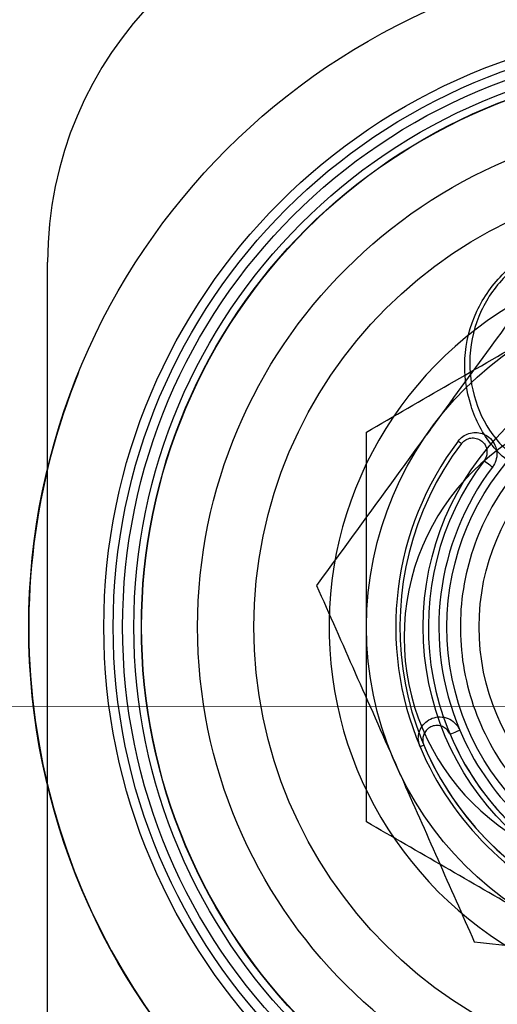
# Model space of a CAD drawing. Units: millimetres. Extents: x 15797 to 71989, y 16432 to 32182.
# Drawn here: x 23287 to 23299, y 24342 to 24368 of the extents above; entities that cross this region are included whole.
import ezdxf

# ---------------------------------------------------------------- set-up
doc = ezdxf.new("R2010")
doc.units = ezdxf.units.MM
doc.header["$MEASUREMENT"] = 0
doc.linetypes.add('ACAD_ISO04W100', pattern=[30, 24, -3, 0, -3])
doc.layers.add('HERNI_PRVEK', color=4, linetype='Continuous')
doc.layers.add('koty1', color=7, linetype='Continuous')
doc.layers.add('osy', color=8, linetype='Continuous', lineweight=13)
doc.styles.get("Standard").update_dxf_attribs({"font": 'verdana.ttf'})
doc.dimstyles.new('KOTY_100', dxfattribs={"dimscale": 0.9, "dimtxt": 200, "dimasz": 0.8, "dimexe": 0, "dimexo": 50, "dimgap": 50, "dimtad": 1, "dimdec": 0, "dimrnd": 10, "dimdsep": 46, "dimtxsty": 'Standard', "dimblk1": 'KOTA', "dimblk2": 'KOTA', "dimsah": 1, "dimcen": -1.5, "dimclrt": 2, "dimadec": 0, "dimazin": 0, "dimtfac": 0.63, "dimtdec": 0, "dimtix": 1, "dimtmove": 2, "dimatfit": 3, "dimldrblk": 'KOTA', "dimfxl": 0, "dimtolj": 1, "dimtzin": 0, "dimarcsym": 0})

# ---------------------------------------------------------------- blocks, each defined once
blk = doc.blocks.new('A$C2971609F')
at = {"layer": 'HERNI_PRVEK'}
for p, q in [((3827.586, 1084.246), (3827.586, 1104.246)), ((3837.615, 1091.371), (3837.512, 1091.328))]:
    blk.add_line(p, q, dxfattribs=at)
at = {"layer": 'HERNI_PRVEK', "flags": 128}
for points in [[(3838.527, 1099.478), (3838.529, 1099.477), (3838.534, 1099.473), (3838.541, 1099.468), (3838.551, 1099.46), (3838.564, 1099.45), (3838.58, 1099.439), (3838.597, 1099.425), (3838.616, 1099.411)], [(3839.22, 1098.955), (3839.258, 1098.926), (3839.297, 1098.896), (3839.336, 1098.867), (3839.371, 1098.841), (3839.401, 1098.818), (3839.424, 1098.8), (3839.439, 1098.79), (3839.444, 1098.786)], [(3838.312, 1091.665), (3838.356, 1091.684), (3838.401, 1091.703), (3838.446, 1091.722), (3838.487, 1091.739), (3838.522, 1091.754), (3838.548, 1091.765), (3838.565, 1091.772), (3838.57, 1091.774)]]:
    blk.add_lwpolyline(points, dxfattribs=at)
at = {"layer": 'HERNI_PRVEK'}
for radius in [18, 16, 15.75, 15.5, 15.2, 15, 14.992, 13.5, 12, 9, 7.49, 7.49, 6.857, 6]:
    blk.add_circle((3845.086, 1094.523), radius, dxfattribs=at)
for centre, radius, start, end in [((3837.586, 1104.246), 10, 90, 180), ((3845.086, 1094.523), 10, 114.7926, 247.8713), ((3845.086, 1094.523), 18, 157.8713, 187.9278), ((3843.336, 1094.246), 6.25, 90, 270), ((3845.086, 1094.523), 8.22, 142.9278, 202.8713), ((3845.086, 1094.523), 8.109, 142.9278, 232.9278), ((3845.086, 1094.523), 7.352, 142.9278, 232.9278), ((3845.086, 1094.523), 7.072, 142.9278, 202.8713), ((3845.086, 1094.523), 18, 187.9278, 247.8713), ((3845.086, 1094.523), 7.072, 202.8713, 292.8713), ((3845.086, 1094.523), 7.352, 202.8713, 292.8713), ((3845.086, 1094.523), 8.22, 202.8713, 292.8713), ((3845.086, 1094.523), 8.109, 202.8713, 292.8713)]:
    blk.add_arc(centre, radius, start, end, dxfattribs=at)
for points, knots in [([(3840.365, 1098.537), (3840.033, 1098.791), (3839.37, 1099.296), (3838.799, 1100.421), (3838.629, 1101.677), (3838.938, 1102.938), (3839.668, 1103.977), (3840.647, 1104.651), (3841.701, 1104.953), (3842.756, 1104.928), (3843.774, 1104.587), (3844.689, 1103.91), (3845.365, 1102.907), (3845.661, 1101.772), (3845.552, 1101.022), (3845.506, 1100.706)], [0, 0, 0, 0, 0.082801, 0.165274, 0.251888, 0.33889, 0.420203, 0.492475, 0.55818, 0.622841, 0.691334, 0.766694, 0.849371, 0.936544, 1, 1, 1, 1]), ([(3845.313, 1100.82), (3845.357, 1101.121), (3845.461, 1101.837), (3845.179, 1102.916), (3844.536, 1103.871), (3843.666, 1104.515), (3842.696, 1104.841), (3841.692, 1104.865), (3840.686, 1104.577), (3839.752, 1103.934), (3839.057, 1102.943), (3838.764, 1101.743), (3838.927, 1100.549), (3839.469, 1099.478), (3840.101, 1098.996), (3840.417, 1098.755)], [0, 0, 0, 0, 0.063513, 0.150945, 0.233908, 0.309411, 0.377828, 0.4422, 0.507475, 0.579301, 0.660369, 0.747451, 0.834357, 0.917097, 1, 1, 1, 1]), ([(3840.88, 1104.026), (3840.382, 1103.344), (3839.378, 1101.968), (3838.34, 1100.546), (3837.816, 1099.829)], [0, 0, 0, 0, 0.495453, 1, 1, 1, 1]), ([(3836.086, 1099.719), (3836.817, 1100.141), (3838.292, 1100.993), (3839.817, 1101.873), (3840.586, 1102.317)], [0, 0, 0, 0, 0.495455, 1, 1, 1, 1]), ([(3845.084, 1088.023), (3844.354, 1088.095), (3842.895, 1088.239), (3840.952, 1089.356), (3839.472, 1091.004), (3838.625, 1093.063), (3838.506, 1095.282), (3839.126, 1097.414), (3840.416, 1099.221), (3842.234, 1100.502), (3844.373, 1101.109), (3846.592, 1100.974), (3848.638, 1100.114), (3850.287, 1098.626), (3851.352, 1096.673), (3851.71, 1094.478), (3851.323, 1092.292), (3850.235, 1090.354), (3848.568, 1088.894), (3846.75, 1088.13), (3845.552, 1088.053), (3845.084, 1088.023)], [0, 0, 0, 0, 0.053594, 0.107183, 0.160861, 0.214596, 0.268236, 0.321777, 0.375369, 0.429083, 0.482801, 0.536395, 0.589935, 0.643571, 0.697305, 0.750987, 0.804547, 0.858106, 0.911785, 0.965521, 1, 1, 1, 1]), ([(3837.816, 1099.829), (3837.744, 1099.729), (3837.194, 1098.976), (3836.157, 1097.555), (3835.224, 1096.277), (3834.753, 1095.632)], [0, 0, 0, 0, 0.0700926, 0.5307859, 1, 1, 1, 1]), ([(3836.086, 1094.523), (3836.086, 1094.995), (3836.086, 1096.754), (3836.086, 1098.467), (3836.086, 1099.719)], [0, 0, 0, 0, 0.268635, 1, 1, 1, 1]), ([(3838.527, 1099.478), (3838.568, 1099.523), (3838.649, 1099.611), (3838.813, 1099.689), (3838.993, 1099.716), (3839.181, 1099.684), (3839.358, 1099.585), (3839.496, 1099.424), (3839.567, 1099.219), (3839.558, 1099.008), (3839.5, 1098.864), (3839.453, 1098.799), (3839.444, 1098.786)], [0, 0, 0, 0, 0.094561, 0.189125, 0.287467, 0.394985, 0.512222, 0.635834, 0.758355, 0.872214, 0.974775, 1, 1, 1, 1]), ([(3838.616, 1099.411), (3838.623, 1099.419), (3838.656, 1099.46), (3838.736, 1099.523), (3838.868, 1099.567), (3839.01, 1099.559), (3839.137, 1099.501), (3839.232, 1099.408), (3839.286, 1099.294), (3839.302, 1099.175), (3839.283, 1099.056), (3839.241, 1098.989), (3839.22, 1098.955)], [0, 0, 0, 0, 0.024539, 0.127288, 0.24159, 0.364194, 0.487404, 0.604071, 0.711255, 0.809863, 0.904873, 1, 1, 1, 1]), ([(3834.753, 1095.632), (3835.095, 1094.86), (3835.784, 1093.302), (3836.497, 1091.692), (3836.856, 1090.88)], [0, 0, 0, 0, 0.495455, 1, 1, 1, 1]), ([(3836.086, 1089.327), (3836.086, 1089.763), (3836.086, 1091.457), (3836.086, 1093.216), (3836.086, 1094.523)], [0, 0, 0, 0, 0.257555, 1, 1, 1, 1]), ([(3837.512, 1091.328), (3837.494, 1091.385), (3837.458, 1091.5), (3837.473, 1091.68), (3837.539, 1091.85), (3837.662, 1091.997), (3837.837, 1092.101), (3838.047, 1092.139), (3838.259, 1092.097), (3838.437, 1091.984), (3838.531, 1091.862), (3838.564, 1091.789), (3838.57, 1091.774)], [0, 0, 0, 0, 0.097523, 0.193844, 0.292321, 0.398135, 0.512331, 0.632857, 0.754031, 0.868995, 0.974207, 1, 1, 1, 1]), ([(3838.312, 1091.665), (3838.308, 1091.675), (3838.286, 1091.723), (3838.223, 1091.804), (3838.106, 1091.878), (3837.966, 1091.906), (3837.829, 1091.881), (3837.714, 1091.813), (3837.633, 1091.716), (3837.589, 1091.605), (3837.579, 1091.485), (3837.603, 1091.409), (3837.615, 1091.371)], [0, 0, 0, 0, 0.02506, 0.12769, 0.241538, 0.363852, 0.487223, 0.604312, 0.71175, 0.810301, 0.905073, 1, 1, 1, 1]), ([(3836.856, 1090.88), (3836.906, 1090.767), (3837.284, 1089.915), (3837.995, 1088.306), (3838.636, 1086.859), (3838.959, 1086.129)], [0, 0, 0, 0, 0.0700937, 0.530785, 1, 1, 1, 1]), ([(3840.586, 1086.729), (3840.479, 1086.79), (3839.672, 1087.257), (3838.149, 1088.136), (3836.778, 1088.927), (3836.086, 1089.327)], [0, 0, 0, 0, 0.070093, 0.530781, 1, 1, 1, 1]), ([(3838.959, 1086.129), (3839.393, 1086.082), (3841.077, 1085.901), (3842.827, 1085.714), (3844.126, 1085.574)], [0, 0, 0, 0, 0.2575573, 1, 1, 1, 1])]:
    blk.add_open_spline(points, degree=3, knots=knots, dxfattribs=at)
blk = doc.blocks.new('KOTA')
for p, q in [((-75, -75), (75, 75)), ((0, 75), (0, -75)), ((-75, 0), (75, 0))]:
    blk.add_line(p, q)
blk = doc.blocks.new('*D23')
at = {"layer": 'Defpoints', "color": 0}
for p in [(27084.747, 24344.795), (19459.662, 24155.568), (27084.747, 18869.764)]:
    blk.add_point(p, dxfattribs=at)
at = {"layer": 'koty1', "color": 0, "lineweight": -2}
for p, q in [((19459.662, 19769.764), (19459.662, 18869.764)), ((27084.747, 19769.764), (27084.747, 18869.764)), ((19460.382, 18869.764), (27084.027, 18869.764))]:
    blk.add_line(p, q, dxfattribs=at)
at = {"layer": 'koty1', "color": 0, "lineweight": -2, "xscale": 0.7200000000000001, "yscale": 0.7200000000000001, "zscale": 0.7200000000000001, "rotation": 180}
blk.add_blockref('KOTA', (19459.662, 18869.764), dxfattribs=at)
at = {"layer": 'koty1', "color": 0, "lineweight": -2, "xscale": 0.7200000000000001, "yscale": 0.7200000000000001, "zscale": 0.7200000000000001}
blk.add_blockref('KOTA', (27084.747, 18869.764), dxfattribs=at)
at = {"layer": 'koty1', "color": 2, "insert": (23272.204, 19008.512), "char_height": 180, "attachment_point": 5}
blk.add_mtext('\\A1;7630', dxfattribs=at)
blk = doc.blocks.new('*D25')
at = {"layer": 'Defpoints', "color": 0}
for p in [(28898.625, 24351.295), (17959.662, 24155.568), (28898.625, 18349.386)]:
    blk.add_point(p, dxfattribs=at)
at = {"layer": 'koty1', "color": 0, "lineweight": -2}
for p, q in [((17959.662, 19249.386), (17959.662, 18349.386)), ((28898.625, 19249.386), (28898.625, 18349.386)), ((17960.382, 18349.386), (28897.905, 18349.386))]:
    blk.add_line(p, q, dxfattribs=at)
at = {"layer": 'koty1', "color": 0, "lineweight": -2, "xscale": 0.7200000000000001, "yscale": 0.7200000000000001, "zscale": 0.7200000000000001, "rotation": 180}
blk.add_blockref('KOTA', (17959.662, 18349.386), dxfattribs=at)
at = {"layer": 'koty1', "color": 0, "lineweight": -2, "xscale": 0.7200000000000001, "yscale": 0.7200000000000001, "zscale": 0.7200000000000001}
blk.add_blockref('KOTA', (28898.625, 18349.386), dxfattribs=at)
at = {"layer": 'koty1', "color": 2, "insert": (23429.144, 18488.073), "char_height": 180, "attachment_point": 5}
blk.add_mtext('\\A1;10940', dxfattribs=at)

msp = doc.modelspace()

# ---------------------------------------------------------------- linework, layer by layer
at = {"layer": 'osy', "linetype": 'ACAD_ISO04W100', "ltscale": 20}
msp.add_line((19459.662, 24351.295), (27084.747, 24347.621), dxfattribs=at)

# ---------------------------------------------------------------- block references
at = {"layer": 'HERNI_PRVEK'}
msp.add_blockref('A$C2971609F', (19459.662, 23257.048), dxfattribs=at)

# ---------------------------------------------------------------- dimensions: what is measured, and where the dimension line sits
at = {"layer": 'koty1'}
for base, p1, p2, picture, middle in [((28898.625, 18349.386), (17959.662, 24155.568), (28898.625, 24351.295), '*D25', (23429.144, 18488.073)), ((27084.747, 18869.764), (19459.662, 24155.568), (27084.747, 24344.795), '*D23', (23272.204, 19008.512))]:
    dim = msp.add_linear_dim(base=base, p1=p1, p2=p2, dimstyle='KOTY_100', dxfattribs=at)
    dim.commit()
    dim.dimension.update_dxf_attribs({"geometry": picture, "text_midpoint": middle})

doc.saveas('drawing.dxf')
